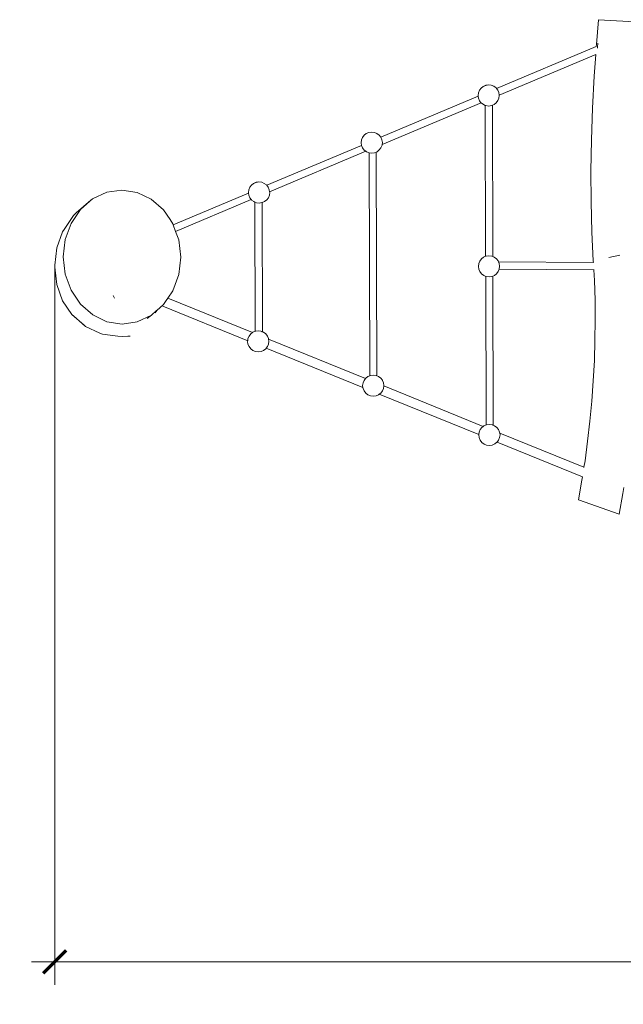
# Model space of a CAD drawing. Units: millimetres. Extents: x -4148 to 4425, y -3304 to 3053.
# Drawn here: x -2673 to -1369, y -1277 to 851 of the extents above; entities that cross this region are included whole.
import ezdxf

# ---------------------------------------------------------------- set-up
doc = ezdxf.new("R2010")
doc.units = ezdxf.units.MM
doc.layers.get('0').update_dxf_attribs({"lineweight": 5})
doc.layers.add('Размеры', color=10, linetype='Continuous', lineweight=5)
doc.styles.get("Standard").update_dxf_attribs({"font": 'GOST_Common.ttf'})
doc.dimstyles.new('размеры Маф', dxfattribs={"dimtxt": 150, "dimasz": 50, "dimexe": 50, "dimexo": 0.0625, "dimgap": 0.09, "dimtad": 1, "dimdec": 0, "dimzin": 0, "dimdsep": 46, "dimtxsty": 'Standard', "dimblk": 'ARCHTICK', "dimcen": 0.09, "dimdle": 50, "dimclrd": 256, "dimclre": 256, "dimclrt": 256, "dimadec": 0, "dimazin": 0, "dimtfac": 1, "dimtdec": 0, "dimtix": 1, "dimtofl": 0, "dimtmove": 0, "dimatfit": 3, "dimfxl": 1, "dimtolj": 1, "dimtzin": 0, "dimlwd": -1, "dimlwe": -1, "dimarcsym": 1})

# ---------------------------------------------------------------- blocks, each defined once
blk = doc.blocks.new('_ArchTick')
at = {"color": 0, "linetype": 'ByBlock', "const_width": 0.15}
blk.add_lwpolyline([(-0.5, -0.5), (0.5, 0.5)], dxfattribs=at)
blk = doc.blocks.new('*D6')
at = {"layer": 'Defpoints', "color": 0, "transparency": 16777216}
for p in [(3697.6, 330.5), (-4097.6, 214.2), (3697.6, -3253.7)]:
    blk.add_point(p, dxfattribs=at)
at = {"layer": 'Размеры', "transparency": 16777216}
for p, q in [((3697.6, 330.5), (3697.6, -3303.7)), ((-4097.6, 214.2), (-4097.6, -3303.7)), ((-4147.6, -3253.7), (3747.6, -3253.7))]:
    blk.add_line(p, q, dxfattribs=at)
at = {"layer": 'Размеры', "transparency": 16777216, "xscale": 50, "yscale": 50, "zscale": 50, "rotation": 180}
blk.add_blockref('_ArchTick', (-4097.6, -3253.7), dxfattribs=at)
at = {"layer": 'Размеры', "transparency": 16777216, "xscale": 50, "yscale": 50, "zscale": 50}
blk.add_blockref('_ArchTick', (3697.6, -3253.7), dxfattribs=at)
at = {"layer": 'Размеры', "transparency": 16777216, "insert": (-200, -3178.6), "char_height": 150, "attachment_point": 5}
blk.add_mtext('\\A1;7795', dxfattribs=at)
blk = doc.blocks.new('*D7')
at = {"layer": 'Defpoints', "color": 0, "transparency": 16777216}
for p in [(-2597.6, 315.9), (2198.5, -750.1), (2198.5, -1185.5)]:
    blk.add_point(p, dxfattribs=at)
at = {"layer": 'Размеры', "transparency": 16777216}
for p, q in [((-2597.6, 315.8), (-2597.6, -1235.5)), ((2198.5, -750.1), (2198.5, -1235.5)), ((-2647.6, -1185.5), (2248.5, -1185.5))]:
    blk.add_line(p, q, dxfattribs=at)
at = {"layer": 'Размеры', "transparency": 16777216, "xscale": 50, "yscale": 50, "zscale": 50, "rotation": 180}
blk.add_blockref('_ArchTick', (-2597.6, -1185.5), dxfattribs=at)
at = {"layer": 'Размеры', "transparency": 16777216, "xscale": 50, "yscale": 50, "zscale": 50}
blk.add_blockref('_ArchTick', (2198.5, -1185.5), dxfattribs=at)
at = {"layer": 'Размеры', "transparency": 16777216, "insert": (-199.5, -1110.4), "char_height": 150, "attachment_point": 5}
blk.add_mtext('\\A1;4796', dxfattribs=at)

msp = doc.modelspace()

# ---------------------------------------------------------------- linework, layer by layer
for p, q in [((-1422.6, 850.8), (-1427.4, 797.4)), ((-1422.6, 850.8), (-1331.4, 845.1)), ((-1427.7, 792.7), (-1643.1, 702)), ((-1427.4, 797.4), (-1427.7, 792.7)), ((-1427.7, 792.8), (-1427.7, 792.7)), ((-1424.5, 798.7), (-1425.3, 792.8)), ((-1424.9, 789.4), (-1425.3, 792.8)), ((-1424.1, 799.9), (-1424.5, 798.7)), ((-1429, 775.5), (-1637.3, 687.7)), ((-1429, 775.5), (-1432.3, 728.6)), ((-1432.3, 728.6), (-1435.9, 659.8)), ((-1676.6, 703), (-1680.3, 698.2)), ((-1676.6, 703), (-1680.2, 698.2)), ((-1671.9, 706.6), (-1676.6, 703)), ((-1671.9, 706.6), (-1676.6, 703)), ((-1666.4, 709), (-1671.9, 706.6)), ((-1666.4, 708.9), (-1671.9, 706.6)), ((-1660.4, 709.8), (-1666.4, 708.9)), ((-1660.4, 709.8), (-1666.4, 709)), ((-1654.5, 709.1), (-1660.4, 709.8)), ((-1660.4, 709.8), (-1660.4, 709.8)), ((-1654.5, 709), (-1654.5, 709.1)), ((-1648.9, 706.8), (-1654.5, 709)), ((-1644.1, 703.3), (-1648.9, 706.8)), ((-1648.9, 706.8), (-1648.9, 706.8)), ((-1644.1, 703.2), (-1644.1, 703.3)), ((-1643.1, 702), (-1644.1, 703.2)), ((-1683, 685.2), (-1893, 596.7)), ((-1682.5, 692.7), (-1683.2, 686.8)), ((-1682.5, 692.7), (-1683.2, 686.8)), ((-1683.2, 686.8), (-1683.2, 686.8)), ((-1683.2, 686.8), (-1683, 685.2)), ((-1682.9, 684.8), (-1683, 685.2)), ((-1682.4, 680.9), (-1682.9, 684.8)), ((-1680.2, 698.2), (-1682.5, 692.7)), ((-1680.3, 698.2), (-1682.5, 692.7)), ((-1640.4, 698.6), (-1643.1, 702)), ((-1638, 693.1), (-1640.4, 698.6)), ((-1640.2, 675.8), (-1637.9, 681.3)), ((-1637.3, 687.7), (-1638, 693.1)), ((-1637.9, 681.3), (-1637.2, 687.2)), ((-1637.2, 687.2), (-1637.3, 687.7)), ((-1676.6, 671.2), (-1890.3, 581.1)), ((-1680, 675.4), (-1682.4, 680.9)), ((-1676.8, 671.3), (-1680, 675.4)), ((-1676.8, 671.3), (-1676.6, 671.2)), ((-1676.6, 671.2), (-1676.3, 670.8)), ((-1676.3, 670.8), (-1671.5, 667.2)), ((-1676.3, 670.8), (-1676.3, 670.8)), ((-1671.5, 667.2), (-1667.6, 665.6)), ((-1667.6, 665.6), (-1666.7, 339.4)), ((-1667.6, 665.6), (-1666, 665)), ((-1666, 665), (-1660, 664.2)), ((-1660, 664.2), (-1654.1, 665.1)), ((-1654.1, 665.1), (-1652, 665.9)), ((-1652, 665.9), (-1648.5, 667.4)), ((-1652, 665.9), (-1651.2, 339)), ((-1648.5, 667.4), (-1643.8, 671)), ((-1643.8, 671), (-1640.2, 675.8)), ((-1435.9, 659.8), (-1438.3, 591.2)), ((-1932.8, 596.3), (-1935.1, 590.8)), ((-1932.8, 596.3), (-1935.1, 590.8)), ((-1929.2, 601.1), (-1932.8, 596.3)), ((-1929.2, 601.1), (-1932.8, 596.3)), ((-1924.5, 604.8), (-1929.2, 601.1)), ((-1924.5, 604.7), (-1929.2, 601.1)), ((-1918.9, 607.1), (-1924.5, 604.7)), ((-1919, 607.1), (-1924.5, 604.8)), ((-1913, 607.9), (-1919, 607.1)), ((-1913, 607.9), (-1918.9, 607.1)), ((-1907.1, 607.2), (-1913, 607.9)), ((-1913, 607.9), (-1913, 607.9)), ((-1907, 607.2), (-1907.1, 607.2)), ((-1901.5, 605), (-1907, 607.2)), ((-1901.5, 604.9), (-1901.5, 605)), ((-1896.7, 601.4), (-1901.5, 604.9)), ((-1893, 596.7), (-1896.7, 601.4)), ((-1896.7, 601.4), (-1896.7, 601.4)), ((-1890.6, 591.2), (-1893, 596.7)), ((-2139.5, 492.8), (-1935, 579)), ((-1935.1, 590.8), (-1935.8, 584.9)), ((-1935.1, 590.8), (-1935.8, 584.9)), ((-1935.8, 584.9), (-1935, 579)), ((-1935.8, 584.9), (-1935.8, 584.9)), ((-1934.8, 578.7), (-1935, 579)), ((-1935, 579), (-1935, 579)), ((-1932.6, 573.6), (-1934.8, 578.7)), ((-1892.8, 573.9), (-1890.5, 579.4)), ((-1889.8, 585.3), (-1890.6, 591.2)), ((-1890.5, 579.4), (-1890.3, 581.1)), ((-1890.3, 581.1), (-1889.8, 585.3)), ((-1438.3, 591.2), (-1439.2, 523.5)), ((-1925.5, 566.3), (-2133.3, 478.7)), ((-1928.9, 568.9), (-1932.6, 573.6)), ((-1928.9, 568.9), (-1925.5, 566.3)), ((-1925.5, 566.3), (-1924.1, 565.3)), ((-1924.1, 565.3), (-1918.5, 563.1)), ((-1918.5, 563.1), (-1917.2, 81.1)), ((-1918.5, 563.1), (-1918.5, 563.1)), ((-1918.5, 563.1), (-1912.6, 562.4)), ((-1912.6, 562.4), (-1906.6, 563.2)), ((-1906.6, 563.2), (-1903, 564.7)), ((-1903, 564.7), (-1901.1, 565.5)), ((-1903, 564.7), (-1901.7, 81.2)), ((-1901.1, 565.5), (-1896.4, 569.2)), ((-1896.4, 569.2), (-1892.8, 573.9)), ((-1439.2, 523.5), (-1438.9, 456.9)), ((-2172.5, 493.3), (-2176.2, 488.5)), ((-2172.6, 493.3), (-2176.2, 488.5)), ((-2167.8, 496.9), (-2172.6, 493.3)), ((-2167.8, 496.9), (-2172.5, 493.3)), ((-2162.3, 499.3), (-2167.8, 496.9)), ((-2162.3, 499.2), (-2167.8, 496.9)), ((-2156.3, 500.1), (-2162.3, 499.2)), ((-2156.4, 500.1), (-2162.3, 499.3)), ((-2156.3, 500.1), (-2156.4, 500.1)), ((-2150.4, 499.4), (-2156.3, 500.1)), ((-2150.4, 499.3), (-2150.4, 499.4)), ((-2144.8, 497.1), (-2150.4, 499.3)), ((-2140, 493.6), (-2144.8, 497.1)), ((-2144.8, 497.1), (-2144.8, 497.1)), ((-2140, 493.5), (-2140, 493.6)), ((-2139.5, 492.8), (-2140, 493.5)), ((-2136.3, 488.9), (-2139.5, 492.8)), ((-2485.2, 477.8), (-2515.8, 463.5)), ((-2452.3, 482.6), (-2485.2, 477.8)), ((-2419.5, 477.6), (-2452.3, 482.6)), ((-2388.9, 463), (-2419.5, 477.6)), ((-2179, 476.2), (-2341.6, 407.7)), ((-2178.4, 483), (-2179.2, 477.1)), ((-2179.2, 477.1), (-2179.1, 477.1)), ((-2178.4, 483), (-2179.1, 477.1)), ((-2179.1, 477.1), (-2179, 476.2)), ((-2179, 475.8), (-2179, 476.2)), ((-2178.3, 471.2), (-2179, 475.8)), ((-2176.2, 488.5), (-2178.4, 483)), ((-2176.2, 488.5), (-2178.4, 483)), ((-2176, 465.7), (-2178.3, 471.2)), ((-2134, 483.4), (-2136.3, 488.9)), ((-2136.1, 466.1), (-2133.9, 471.6)), ((-2133.3, 478.7), (-2134, 483.4)), ((-2133.9, 471.6), (-2133.1, 477.5)), ((-2133.1, 477.5), (-2133.3, 478.7)), ((-2524.8, 456.4), (-2551.1, 433.4)), ((-2515.8, 463.5), (-2542, 440.5)), ((-2524.8, 456.4), (-2515.8, 463.5)), ((-2362.6, 439.9), (-2388.9, 463)), ((-2173, 462), (-2336.3, 393.2)), ((-2173.1, 462.2), (-2176, 465.7)), ((-2173.1, 462.2), (-2173, 462)), ((-2173, 462), (-2172.3, 461.1)), ((-2172.3, 461.1), (-2172.2, 461)), ((-2172.2, 461), (-2167.5, 457.5)), ((-2167.5, 457.5), (-2165.2, 456.6)), ((-2165.2, 456.6), (-2164.5, 177.4)), ((-2165.2, 456.6), (-2161.9, 455.3)), ((-2161.9, 455.3), (-2155.9, 454.5)), ((-2155.9, 454.5), (-2150, 455.4)), ((-2150, 455.4), (-2149.7, 455.5)), ((-2149.7, 455.5), (-2144.5, 457.7)), ((-2149.7, 455.5), (-2149, 176.4)), ((-2144.5, 457.7), (-2139.7, 461.3)), ((-2139.7, 461.3), (-2136.1, 466.1)), ((-1438.9, 456.9), (-1437.2, 391.9)), ((-2557.2, 427.3), (-2577.4, 397.4)), ((-2542, 440.5), (-2562.2, 410.6)), ((-2557.2, 427.3), (-2551.1, 433.4)), ((-2348.3, 418.7), (-2362.6, 439.9)), ((-2562.2, 410.6), (-2574.8, 375.8)), ((-2342.4, 409.8), (-2348.3, 418.7)), ((-2341.6, 407.7), (-2342.4, 409.8)), ((-2336.3, 393.2), (-2341.6, 407.7)), ((-2580.5, 392.3), (-2593.2, 357.4)), ((-2580.5, 392.3), (-2577.4, 397.4)), ((-2329.7, 374.8), (-2336.3, 393.2)), ((-1437.2, 391.9), (-1434.2, 329.8)), ((-2574.8, 375.8), (-2579.1, 338.3)), ((-2325.3, 337.4), (-2329.7, 374.8)), ((-2593.2, 357.4), (-2597.6, 319.9)), ((-1659.5, 340.7), (-1665.5, 339.9)), ((-1653.6, 340), (-1659.5, 340.7)), ((-1400.4, 336.9), (-1376.8, 341.9)), ((-2597.6, 315.9), (-2597.6, 319.9)), ((-2579.1, 338.3), (-2574.7, 300.8)), ((-2329.6, 299.9), (-2325.3, 337.4)), ((-1681.7, 323.6), (-1682.5, 317.7)), ((-1679.4, 329.2), (-1681.7, 323.6)), ((-1675.8, 334), (-1679.4, 329.2)), ((-1671, 337.6), (-1675.8, 334)), ((-1666.7, 339.4), (-1671, 337.6)), ((-1665.5, 339.9), (-1666.7, 339.4)), ((-1651.2, 339), (-1653.6, 340)), ((-1648, 337.7), (-1651.2, 339)), ((-1643.3, 334), (-1648, 337.7)), ((-1639.6, 329.3), (-1643.3, 334)), ((-1638.7, 327.1), (-1639.6, 329.3)), ((-1638.7, 327.1), (-1434, 326)), ((-1637.3, 323.8), (-1638.7, 327.1)), ((-1636.5, 317.8), (-1637.3, 323.8)), ((-1434.2, 329.8), (-1434, 326)), ((-1434, 326), (-1434, 325.9)), ((-2597.6, 315.9), (-2593.2, 278.4)), ((-2574.7, 300.8), (-2562, 265.9)), ((-2342.2, 265), (-2329.6, 299.9)), ((-1682.5, 317.7), (-1682.5, 317.6)), ((-1682.5, 317.6), (-1681.7, 311.7)), ((-1681.7, 311.7), (-1681.7, 311.7)), ((-1681.7, 311.7), (-1679.4, 306.2)), ((-1679.4, 306.2), (-1679.4, 306.2)), ((-1679.4, 306.2), (-1675.7, 301.4)), ((-1675.7, 301.4), (-1670.9, 297.8)), ((-1675.7, 301.4), (-1670.9, 297.8)), ((-1675.7, 301.4), (-1675.7, 301.4)), ((-1647.9, 297.9), (-1643.2, 301.5)), ((-1647.9, 297.8), (-1643.2, 301.5)), ((-1643.2, 301.5), (-1639.5, 306.3)), ((-1643.2, 301.5), (-1643.2, 301.5)), ((-1639.5, 306.3), (-1637.3, 311.6)), ((-1639.5, 306.3), (-1639.5, 306.3)), ((-1637.3, 311.6), (-1637.2, 311.8)), ((-1637.3, 311.6), (-1433.2, 310.5)), ((-1637.2, 311.8), (-1636.5, 317.8)), ((-1433.2, 310.6), (-1433.2, 310.5)), ((-1433.2, 310.5), (-1431.9, 286.8)), ((-2593.2, 278.4), (-2580.5, 243.4)), ((-1670.9, 297.8), (-1666.6, 296)), ((-1670.9, 297.8), (-1666.6, 296)), ((-1666.6, 296), (-1666.2, 295.8)), ((-1666.6, 296), (-1665.7, -24.9)), ((-1666.2, 295.8), (-1665.4, 295.5)), ((-1659.4, 294.7), (-1665.4, 295.5)), ((-1653.5, 295.5), (-1659.4, 294.7)), ((-1651.2, 296.5), (-1653.5, 295.5)), ((-1651.2, 296.5), (-1651.1, 296.5)), ((-1651.1, 296.5), (-1647.9, 297.9)), ((-1651.1, 296.5), (-1647.9, 297.8)), ((-1651.1, 296.5), (-1650.2, -25.6)), ((-1431.9, 286.8), (-1430.5, 244.4)), ((-2562, 265.9), (-2541.8, 235.8)), ((-2353.2, 248.8), (-2342.2, 265)), ((-2580.5, 243.4), (-2560.3, 213.4)), ((-2541.8, 235.8), (-2515.5, 212.7)), ((-2471.1, 254.8), (-2468.3, 248.8)), ((-2376.7, 222.6), (-2362.4, 235.1)), ((-2362.4, 235.1), (-2356.5, 243.8)), ((-2356.5, 243.8), (-2353.2, 248.8)), ((-2170.5, 174.5), (-2353.2, 248.8)), ((-1430.5, 244.4), (-1430.1, 201.4)), ((-2560.3, 213.4), (-2533.9, 190.4)), ((-2557.2, 210.6), (-2560.3, 213.4)), ((-2388.6, 212.2), (-2377.4, 222)), ((-2380.3, 217.3), (-2376.7, 222.6)), ((-2380.3, 217.3), (-2377.4, 222)), ((-2377.4, 222), (-2376.7, 222.6)), ((-2180.7, 156.8), (-2364, 231.3)), ((-2557.2, 210.6), (-2530.8, 187.5)), ((-2515.5, 212.7), (-2484.9, 198.1)), ((-2484.9, 198.1), (-2452.1, 193)), ((-2452.1, 193), (-2419.2, 197.9)), ((-2419.2, 197.9), (-2388.6, 212.2)), ((-2397.6, 205.2), (-2388.6, 212.2)), ((-1430.1, 201.4), (-1430.6, 158)), ((-2530.8, 187.5), (-2533.9, 190.4)), ((-2530.8, 187.5), (-2500.1, 173.1)), ((-2494, 171.4), (-2500.1, 173.1)), ((-2494, 171.4), (-2461.1, 166.5)), ((-2174.2, 171.7), (-2177.8, 167)), ((-2170.4, 174.5), (-2174.2, 171.7)), ((-2169.4, 175.3), (-2170.5, 174.5)), ((-2170.4, 174.5), (-2170.5, 174.5)), ((-2169.4, 175.3), (-2170.4, 174.5)), ((-2164.5, 177.4), (-2169.4, 175.3)), ((-2164.5, 177.4), (-2169.4, 175.3)), ((-2164.5, 177.4), (-2164.1, 177.5)), ((-2164.1, 177.5), (-2163.9, 177.6)), ((-2163.9, 177.6), (-2163.3, 177.7)), ((-2163.3, 177.7), (-2157.9, 178.4)), ((-2152, 177.6), (-2157.9, 178.4)), ((-2152, 177.6), (-2149.8, 176.8)), ((-2149.8, 176.8), (-2149.1, 176.5)), ((-2149.1, 176.5), (-2149, 176.4)), ((-2146.4, 175.4), (-2149, 176.4)), ((-2146.4, 175.4), (-2149, 176.4)), ((-2141.6, 171.8), (-2146.4, 175.4)), ((-2141.6, 171.8), (-2146.4, 175.4)), ((-2138, 167.1), (-2141.6, 171.8)), ((-2141.6, 171.8), (-2141.6, 171.8)), ((-2452, 165.9), (-2461.1, 166.5)), ((-2439.8, 166.5), (-2452, 165.9)), ((-2434.4, 167.1), (-2439.8, 166.5)), ((-2180.7, 156.8), (-2180.9, 155.6)), ((-2180.9, 155.6), (-2180.1, 149.7)), ((-2180.9, 155.6), (-2180.9, 155.6)), ((-2180.1, 161.5), (-2180.7, 156.8)), ((-2177.8, 167), (-2180.1, 161.5)), ((-2180.1, 149.7), (-2177.7, 144.2)), ((-2138, 167.1), (-2138, 167.1)), ((-2135.7, 161.6), (-2138, 167.1)), ((-2137.9, 144.3), (-2135.6, 149.8)), ((-2135.5, 160.3), (-2135.7, 161.6)), ((-2135.7, 161.6), (-2135.7, 161.6)), ((-2135.6, 149.8), (-2134.9, 155.7)), ((-1926.2, 75.3), (-2135.5, 160.3)), ((-2134.9, 155.7), (-2135.5, 160.3)), ((-1430.6, 158), (-1431.9, 114.2)), ((-2177.7, 144.2), (-2174.1, 139.5)), ((-2174.1, 139.5), (-2169.3, 135.9)), ((-2169.3, 135.9), (-2163.7, 133.6)), ((-2163.7, 133.6), (-2157.8, 132.8)), ((-2157.8, 132.8), (-2151.8, 133.6)), ((-2151.8, 133.6), (-2146.3, 135.9)), ((-2146.3, 135.9), (-2141.5, 139.6)), ((-2141.5, 139.6), (-2140.8, 140.5)), ((-2140.8, 140.5), (-2137.9, 144.3)), ((-1931.8, 55.6), (-2140.8, 140.5)), ((-1431.9, 114.2), (-1434.2, 70.3)), ((-1931.6, 65.7), (-1932.4, 59.8)), ((-1929.4, 71.2), (-1931.6, 65.7)), ((-1926.2, 75.3), (-1929.4, 71.2)), ((-1925.7, 75.9), (-1926.2, 75.3)), ((-1921, 79.6), (-1925.7, 75.9)), ((-1921, 79.6), (-1925.7, 76)), ((-1925.7, 76), (-1925.7, 75.9)), ((-1917.2, 81.1), (-1921, 79.6)), ((-1917.2, 81.1), (-1921, 79.6)), ((-1917.2, 81.1), (-1916.9, 81.3)), ((-1916.9, 81.3), (-1915.4, 81.9)), ((-1915.4, 81.9), (-1909.5, 82.7)), ((-1903.5, 81.9), (-1909.5, 82.7)), ((-1903.5, 81.9), (-1901.9, 81.2)), ((-1901.9, 81.2), (-1901.7, 81.2)), ((-1898, 79.7), (-1901.7, 81.2)), ((-1898, 79.6), (-1901.7, 81.2)), ((-1893.2, 76.1), (-1898, 79.7)), ((-1893.2, 76), (-1898, 79.6)), ((-1893.2, 76), (-1893.2, 76.1)), ((-1889.5, 71.4), (-1893.2, 76)), ((-1889.5, 71.3), (-1889.5, 71.4)), ((-1887.2, 65.9), (-1889.5, 71.3)), ((-1887.2, 65.8), (-1887.2, 65.9)), ((-1886.4, 60), (-1887.2, 65.8)), ((-1434.2, 70.3), (-1437.4, 26.4)), ((-1932.4, 59.8), (-1931.8, 55.6)), ((-1931.8, 55.6), (-1931.6, 53.9)), ((-1931.6, 53.9), (-1929.3, 48.4)), ((-1929.3, 48.4), (-1925.6, 43.7)), ((-1925.6, 43.7), (-1920.9, 40.1)), ((-1896.5, 41.2), (-1893.1, 43.8)), ((-1893.1, 43.8), (-1889.5, 48.6)), ((-1889.5, 48.6), (-1887.2, 54)), ((-1887.2, 54), (-1886.5, 59.1)), ((-1886.5, 59.1), (-1886.4, 59.9)), ((-1672, -28.1), (-1886.5, 59.1)), ((-1886.4, 59.9), (-1886.4, 60)), ((-1920.9, 40.1), (-1915.3, 37.9)), ((-1915.3, 37.9), (-1909.3, 37.1)), ((-1909.3, 37.1), (-1903.4, 37.9)), ((-1903.4, 37.9), (-1897.9, 40.2)), ((-1897.9, 40.2), (-1896.5, 41.2)), ((-1681.7, -46.1), (-1896.5, 41.2)), ((-1437.4, 26.4), (-1441.4, -17.2)), ((-1441.4, -17.2), (-1446.4, -60.4)), ((-1681, -40.7), (-1681.7, -46.1)), ((-1678.7, -35.2), (-1681, -40.7)), ((-1675, -30.5), (-1678.7, -35.2)), ((-1671.9, -28.1), (-1675, -30.5)), ((-1670.3, -26.8), (-1672, -28.1)), ((-1671.9, -28.1), (-1672, -28.1)), ((-1670.3, -26.8), (-1671.9, -28.1)), ((-1665.7, -24.9), (-1670.3, -26.8)), ((-1665.7, -24.9), (-1670.3, -26.8)), ((-1665.7, -24.9), (-1665.4, -24.8)), ((-1665.4, -24.8), (-1664.8, -24.5)), ((-1658.8, -23.8), (-1664.8, -24.5)), ((-1652.8, -24.5), (-1658.8, -23.8)), ((-1652.8, -24.5), (-1651.1, -25.2)), ((-1651.1, -25.2), (-1650.4, -25.5)), ((-1650.4, -25.5), (-1650.2, -25.6)), ((-1647.3, -26.7), (-1650.2, -25.6)), ((-1647.3, -26.8), (-1650.2, -25.6)), ((-1642.5, -30.4), (-1647.3, -26.7)), ((-1642.5, -30.4), (-1647.3, -26.8)), ((-1638.9, -35.1), (-1642.5, -30.4)), ((-1642.5, -30.4), (-1642.5, -30.4)), ((-1638.9, -35.1), (-1638.9, -35.1)), ((-1636.5, -40.5), (-1638.9, -35.1)), ((-1636.5, -40.6), (-1636.5, -40.5)), ((-1636.3, -42.6), (-1636.5, -40.6)), ((-1681.7, -46.1), (-1681.7, -46.6)), ((-1681.7, -46.6), (-1680.9, -52.5)), ((-1681.7, -46.6), (-1681.7, -46.6)), ((-1680.9, -52.5), (-1678.6, -58)), ((-1678.6, -58), (-1675, -62.7)), ((-1675, -62.7), (-1670.2, -66.3)), ((-1647.2, -66.2), (-1642.4, -62.6)), ((-1642.4, -62.6), (-1642.1, -62.2)), ((-1642.1, -62.2), (-1638.8, -57.9)), ((-1457.5, -137.2), (-1642.1, -62.2)), ((-1638.8, -57.9), (-1636.5, -52.4)), ((-1636.5, -52.4), (-1635.7, -46.5)), ((-1454.3, -116.6), (-1636.3, -42.6)), ((-1635.7, -46.5), (-1636.3, -42.6)), ((-1446.4, -60.4), (-1452.1, -103)), ((-1670.2, -66.3), (-1664.6, -68.5)), ((-1664.6, -68.5), (-1658.7, -69.3)), ((-1658.7, -69.3), (-1652.7, -68.5)), ((-1652.7, -68.5), (-1647.2, -66.2)), ((-1452.1, -103), (-1454.3, -116.6)), ((-1454.3, -116.6), (-1454.3, -116.9)), ((-1458.7, -144.8), (-1466.3, -186.9)), ((-1457.5, -137.2), (-1458.7, -144.8)), ((-1457.4, -137), (-1457.5, -137.2)), ((-1457.4, -137), (-1457.4, -136.9)), ((-1368.2, -160), (-1370.3, -173.5)), ((-1378.3, -217.9), (-1466.3, -186.9)), ((-1370.3, -173.5), (-1378.3, -217.9))]:
    msp.add_line(p, q)

# ---------------------------------------------------------------- dimensions: what is measured, and where the dimension line sits
at = {"layer": 'Размеры'}
for base, p1, p2, picture, middle in [((3697.6, -3253.7), (-4097.6, 214.2), (3697.6, 330.5), '*D6', (-200, -3178.6)), ((2198.5, -1185.5), (-2597.6, 315.9), (2198.5, -750.1), '*D7', (-199.5, -1110.4))]:
    dim = msp.add_linear_dim(base=base, p1=p1, p2=p2, dimstyle='размеры Маф', dxfattribs=at)
    dim.commit()
    dim.dimension.update_dxf_attribs({"geometry": picture, "text_midpoint": middle})

doc.saveas('drawing.dxf')
